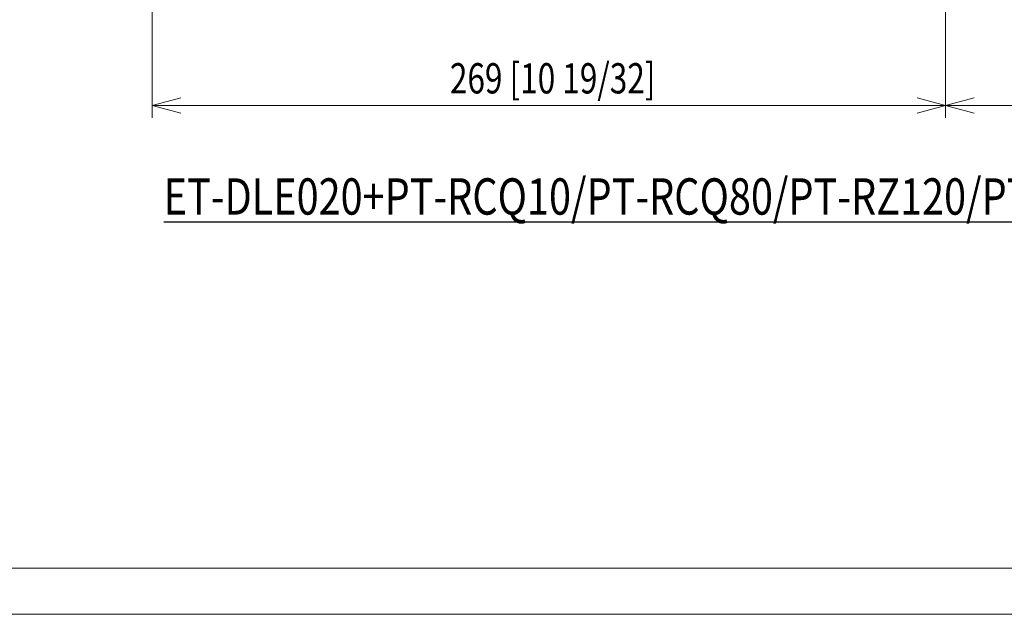
# Model space of a CAD drawing. Units: inches. Extents: x 0 to 297, y 0 to 210.
# Drawn here: x 51 to 132, y 0 to 49 of the extents above; entities that cross this region are included whole.
import ezdxf

# ---------------------------------------------------------------- set-up
doc = ezdxf.new("R2010")
doc.units = ezdxf.units.IN
doc.header["$MEASUREMENT"] = 0
doc.layers.add('_U+30EC_U+30A4_U+30E4_U+30FC 1', color=7, linetype='Continuous')
doc.layers.add('_U+30EC_U+30A4_U+30E4_U+30FC 2', color=7, linetype='Continuous')

# ---------------------------------------------------------------- blocks, each defined once
blk = doc.blocks.new('block 3')
at = {"layer": '_U+30EC_U+30A4_U+30E4_U+30FC 1', "lineweight": 0}
blk.add_lwpolyline([(0, 210.002), (297, 210.002), (297, 0), (0, 0), (0, 210.002)], dxfattribs=at)
blk = doc.blocks.new('block 4')
at = {"layer": '_U+30EC_U+30A4_U+30E4_U+30FC 1', "lineweight": 0}
blk.add_lwpolyline([(0, 210.002), (297, 210.002), (297, 0), (0, 0), (0, 210.002)], dxfattribs=at)
blk = doc.blocks.new('block 12')
at = {"layer": '_U+30EC_U+30A4_U+30E4_U+30FC 2', "color": 250, "true_color": 0x221814, "insert": (86.237, 42.977), "char_height": 2.49767, "attachment_point": 7}
blk.add_mtext('\\fDINPro-Light|b0|i0|c0|p34;\\W0.765;269 [10 19/32]', dxfattribs=at)

msp = doc.modelspace()

# ---------------------------------------------------------------- linework, layer by layer
at = {"layer": '_U+30EC_U+30A4_U+30E4_U+30FC 1', "color": 7, "lineweight": 13, "true_color": 0xffffff}
msp.add_lwpolyline([(293.713, 3.804), (3.714, 3.804), (3.714, 206.804), (293.713, 206.804), (293.713, 3.804)], dxfattribs=at)
at = {"layer": '_U+30EC_U+30A4_U+30E4_U+30FC 2', "color": 18, "lineweight": 13, "true_color": 0x040000}
for points in [[(127.153, 69.414), (127.153, 40.977)], [(61.667, 66.883), (61.667, 40.977)], [(127.153, 48.036), (127.153, 40.977)], [(61.667, 41.977), (64.019, 42.607)], [(124.802, 42.607), (127.153, 41.977)], [(127.153, 41.977), (129.505, 42.607)], [(64.019, 41.347), (61.667, 41.977)], [(61.667, 41.977), (127.153, 41.977)], [(127.153, 41.977), (124.802, 41.347)], [(129.505, 41.347), (127.153, 41.977)], [(127.153, 41.977), (258.125, 41.977)]]:
    msp.add_lwpolyline(points, dxfattribs=at)

# ---------------------------------------------------------------- block references
at = {"layer": '_U+30EC_U+30A4_U+30E4_U+30FC 1'}
for name in ['block 3', 'block 4']:
    msp.add_blockref(name, (0, 0), dxfattribs=at)
at = {"layer": '_U+30EC_U+30A4_U+30E4_U+30FC 2'}
msp.add_blockref('block 12', (0, 0), dxfattribs=at)

# ---------------------------------------------------------------- texts
at = {"layer": '_U+30EC_U+30A4_U+30E4_U+30FC 2', "color": 250, "true_color": 0x221814, "insert": (62.611, 32.977), "char_height": 2.9972, "attachment_point": 7}
msp.add_mtext('\\fDINPro-Light|b0|i0|c0|p34;\\W0.8;\\LE\\l\\LT\\l\\L-DLE020+\\l\\LP\\l\\LT\\l\\L-R\\l\\LC\\l\\LQ10/\\l\\LP\\l\\LT\\l\\L-R\\l\\LC\\l\\LQ80/\\l\\LP\\l\\LT\\l\\L-RZ120/\\l\\LP\\l\\LT\\l\\L-RZ970/\\l\\LP\\l\\LT\\l\\L-RW930/\\l\\LP\\l\\LT\\l\\L-RX110/\\l\\LP\\l\\LT\\l\\L-RZ870/\\l\\LP\\l\\LT\\l\\L-RZ770/\\l\\LP\\l\\LT\\l\\L-RW730/\\l\\LP\\l\\LT\\l\\L-RZ660/\\l\\LP\\l\\LT\\l\\L-RW620\\l', dxfattribs=at)

doc.saveas('drawing.dxf')
